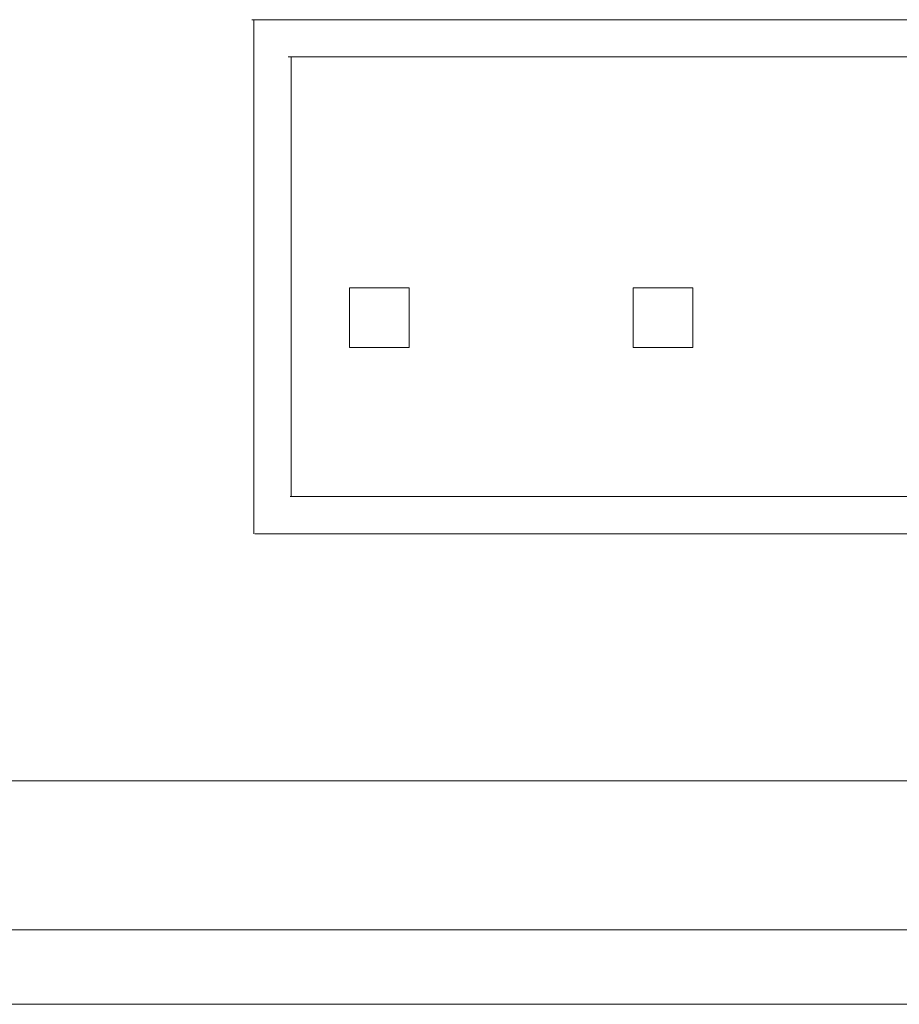
# Model space of a CAD drawing. Units: millimetres. Extents: x 471 to 968, y -436 to -111.
# Drawn here: x 662 to 674, y -327 to -314 of the extents above; entities that cross this region are included whole.
import ezdxf

# ---------------------------------------------------------------- set-up
doc = ezdxf.new("R2010")
doc.units = ezdxf.units.MM
doc.header["$MEASUREMENT"] = 0
doc.layers.add('═╝▓Ò 1', color=7, linetype='Continuous')

msp = doc.modelspace()

# ---------------------------------------------------------------- linework, layer by layer
at = {"layer": '═╝▓Ò 1', "lineweight": 5}
for points in [[(665.503, -314.261), (665.503, -314.261), (665.503, -314.261), (665.503, -314.261)], [(684.664, -314.261), (684.664, -314.261), (665.503, -314.261), (665.503, -314.261)], [(684.664, -314.261), (684.664, -314.261), (665.503, -314.261), (665.503, -314.261)], [(684.664, -314.261), (684.664, -314.261), (665.503, -314.261), (665.503, -314.261)], [(684.664, -314.261), (684.664, -314.261), (665.503, -314.261), (665.503, -314.261)], [(684.664, -314.261), (684.664, -314.261), (665.503, -314.261), (665.503, -314.261)], [(684.664, -314.261), (684.664, -314.261), (665.503, -314.261), (665.503, -314.261)], [(684.664, -314.261), (684.664, -314.261), (665.503, -314.261), (665.503, -314.261)], [(684.664, -314.261), (684.664, -314.261), (665.503, -314.261), (665.503, -314.261)], [(684.664, -314.261), (684.664, -314.261), (665.503, -314.261), (665.503, -314.261)], [(684.664, -314.261), (684.664, -314.261), (665.503, -314.261), (665.503, -314.261)], [(684.664, -314.261), (684.664, -314.261), (665.503, -314.261), (665.503, -314.261)], [(684.664, -314.261), (684.664, -314.261), (665.503, -314.261), (665.503, -314.261)], [(684.664, -314.261), (684.664, -314.261), (665.503, -314.261), (665.503, -314.261)], [(684.664, -314.261), (684.664, -314.261), (665.503, -314.261), (665.503, -314.261)], [(684.664, -314.261), (684.664, -314.261), (665.503, -314.261), (665.503, -314.261)], [(684.664, -314.261), (684.664, -314.261), (665.503, -314.261), (665.503, -314.261)], [(684.664, -314.261), (684.664, -314.261), (665.503, -314.261), (665.503, -314.261)], [(684.664, -314.261), (684.664, -314.261), (665.503, -314.261), (665.503, -314.261)], [(684.664, -314.261), (684.664, -314.261), (665.503, -314.261), (665.503, -314.261)], [(684.664, -314.261), (684.664, -314.261), (665.503, -314.261), (665.503, -314.261)], [(684.664, -314.261), (684.664, -314.261), (665.503, -314.261), (665.503, -314.261)], [(665.529, -314.261), (665.529, -314.261), (665.529, -314.261), (665.529, -314.261)], [(665.529, -314.261), (665.529, -314.261), (665.529, -321.161), (665.529, -321.161)], [(665.529, -314.261), (665.529, -314.261), (665.529, -321.161), (665.529, -321.161)], [(665.529, -314.261), (665.529, -314.261), (665.529, -321.161), (665.529, -321.161)], [(665.529, -314.261), (665.529, -314.261), (665.529, -321.161), (665.529, -321.161)], [(665.529, -314.261), (665.529, -314.261), (665.529, -321.161), (665.529, -321.161)], [(665.529, -314.261), (665.529, -314.261), (665.529, -321.161), (665.529, -321.161)], [(665.529, -314.261), (665.529, -314.261), (665.529, -321.161), (665.529, -321.161)], [(665.529, -314.261), (665.529, -314.261), (665.529, -321.161), (665.529, -321.161)], [(665.529, -314.261), (665.529, -314.261), (665.529, -321.161), (665.529, -321.161)], [(665.529, -314.261), (665.529, -314.261), (665.529, -321.161), (665.529, -321.161)], [(665.529, -314.261), (665.529, -314.261), (665.529, -321.161), (665.529, -321.161)], [(665.529, -314.261), (665.529, -314.261), (665.529, -321.161), (665.529, -321.161)], [(665.529, -314.261), (665.529, -314.261), (665.529, -321.161), (665.529, -321.161)], [(665.529, -314.261), (665.529, -314.261), (665.529, -321.161), (665.529, -321.161)], [(665.529, -314.261), (665.529, -314.261), (665.529, -321.161), (665.529, -321.161)], [(665.529, -314.261), (665.529, -314.261), (665.529, -321.161), (665.529, -321.161)], [(665.529, -314.261), (665.529, -314.261), (665.529, -321.161), (665.529, -321.161)], [(665.529, -314.261), (665.529, -314.261), (665.529, -321.161), (665.529, -321.161)], [(665.529, -314.261), (665.529, -314.261), (665.529, -321.161), (665.529, -321.161)], [(665.529, -314.261), (665.529, -314.261), (665.529, -321.161), (665.529, -321.161)], [(665.529, -314.261), (665.529, -314.261), (665.529, -321.161), (665.529, -321.161)], [(665.99, -314.761), (665.99, -314.761), (665.99, -314.761), (665.99, -314.761)], [(684.164, -314.761), (684.164, -314.761), (665.99, -314.761), (665.99, -314.761)], [(684.164, -314.761), (684.164, -314.761), (665.99, -314.761), (665.99, -314.761)], [(684.164, -314.761), (684.164, -314.761), (665.99, -314.761), (665.99, -314.761)], [(684.164, -314.761), (684.164, -314.761), (665.99, -314.761), (665.99, -314.761)], [(684.164, -314.761), (684.164, -314.761), (665.99, -314.761), (665.99, -314.761)], [(684.164, -314.761), (684.164, -314.761), (665.99, -314.761), (665.99, -314.761)], [(684.164, -314.761), (684.164, -314.761), (665.99, -314.761), (665.99, -314.761)], [(684.164, -314.761), (684.164, -314.761), (665.99, -314.761), (665.99, -314.761)], [(684.164, -314.761), (684.164, -314.761), (665.99, -314.761), (665.99, -314.761)], [(684.164, -314.761), (684.164, -314.761), (665.99, -314.761), (665.99, -314.761)], [(684.164, -314.761), (684.164, -314.761), (665.99, -314.761), (665.99, -314.761)], [(684.164, -314.761), (684.164, -314.761), (665.99, -314.761), (665.99, -314.761)], [(684.164, -314.761), (684.164, -314.761), (665.99, -314.761), (665.99, -314.761)], [(684.164, -314.761), (684.164, -314.761), (665.99, -314.761), (665.99, -314.761)], [(684.164, -314.761), (684.164, -314.761), (665.99, -314.761), (665.99, -314.761)], [(684.164, -314.761), (684.164, -314.761), (665.99, -314.761), (665.99, -314.761)], [(684.164, -314.761), (684.164, -314.761), (665.99, -314.761), (665.99, -314.761)], [(684.164, -314.761), (684.164, -314.761), (665.99, -314.761), (665.99, -314.761)], [(684.164, -314.761), (684.164, -314.761), (665.99, -314.761), (665.99, -314.761)], [(684.164, -314.761), (684.164, -314.761), (665.99, -314.761), (665.99, -314.761)], [(684.164, -314.761), (684.164, -314.761), (665.99, -314.761), (665.99, -314.761)], [(666.029, -314.761), (666.029, -314.761), (666.029, -314.761), (666.029, -314.761)], [(666.029, -314.761), (666.029, -314.761), (666.029, -320.661), (666.029, -320.661)], [(666.029, -314.761), (666.029, -314.761), (666.029, -320.661), (666.029, -320.661)], [(666.029, -314.761), (666.029, -314.761), (666.029, -320.661), (666.029, -320.661)], [(666.029, -314.761), (666.029, -314.761), (666.029, -320.661), (666.029, -320.661)], [(666.029, -314.761), (666.029, -314.761), (666.029, -320.661), (666.029, -320.661)], [(666.029, -314.761), (666.029, -314.761), (666.029, -320.661), (666.029, -320.661)], [(666.029, -314.761), (666.029, -314.761), (666.029, -320.661), (666.029, -320.661)], [(666.029, -314.761), (666.029, -314.761), (666.029, -320.661), (666.029, -320.661)], [(666.029, -314.761), (666.029, -314.761), (666.029, -320.661), (666.029, -320.661)], [(666.029, -314.761), (666.029, -314.761), (666.029, -320.661), (666.029, -320.661)], [(666.029, -314.761), (666.029, -314.761), (666.029, -320.661), (666.029, -320.661)], [(666.029, -314.761), (666.029, -314.761), (666.029, -320.661), (666.029, -320.661)], [(666.029, -314.761), (666.029, -314.761), (666.029, -320.661), (666.029, -320.661)], [(666.029, -314.761), (666.029, -314.761), (666.029, -320.661), (666.029, -320.661)], [(666.029, -314.761), (666.029, -314.761), (666.029, -320.661), (666.029, -320.661)], [(666.029, -314.761), (666.029, -314.761), (666.029, -320.661), (666.029, -320.661)], [(666.029, -314.761), (666.029, -314.761), (666.029, -320.661), (666.029, -320.661)], [(666.029, -314.761), (666.029, -314.761), (666.029, -320.661), (666.029, -320.661)], [(666.029, -314.761), (666.029, -314.761), (666.029, -320.661), (666.029, -320.661)], [(666.029, -314.761), (666.029, -314.761), (666.029, -320.661), (666.029, -320.661)], [(666.029, -314.761), (666.029, -314.761), (666.029, -320.661), (666.029, -320.661)], [(666.814, -317.861), (666.814, -317.861), (666.814, -317.861), (666.814, -317.861)], [(666.814, -317.861), (666.814, -317.861), (666.814, -318.661), (666.814, -318.661)], [(666.814, -317.861), (666.814, -317.861), (666.814, -318.661), (666.814, -318.661)], [(666.814, -317.861), (666.814, -317.861), (666.814, -318.661), (666.814, -318.661)], [(666.814, -317.861), (666.814, -317.861), (666.814, -318.661), (666.814, -318.661)], [(666.814, -317.861), (666.814, -317.861), (666.814, -318.661), (666.814, -318.661)], [(666.814, -317.861), (666.814, -317.861), (666.814, -318.661), (666.814, -318.661)], [(666.814, -317.861), (666.814, -317.861), (666.814, -318.661), (666.814, -318.661)], [(666.814, -317.861), (666.814, -317.861), (666.814, -318.661), (666.814, -318.661)], [(666.814, -317.861), (666.814, -317.861), (666.814, -318.661), (666.814, -318.661)], [(666.814, -317.861), (666.814, -317.861), (666.814, -318.661), (666.814, -318.661)], [(666.814, -317.861), (666.814, -317.861), (666.814, -318.661), (666.814, -318.661)], [(666.814, -317.861), (666.814, -317.861), (666.814, -318.661), (666.814, -318.661)], [(666.814, -317.861), (666.814, -317.861), (666.814, -318.661), (666.814, -318.661)], [(666.814, -317.861), (666.814, -317.861), (666.814, -318.661), (666.814, -318.661)], [(666.814, -317.861), (666.814, -317.861), (666.814, -318.661), (666.814, -318.661)], [(666.814, -317.861), (666.814, -317.861), (666.814, -318.661), (666.814, -318.661)], [(666.814, -317.861), (666.814, -317.861), (666.814, -318.661), (666.814, -318.661)], [(666.814, -317.861), (666.814, -317.861), (666.814, -318.661), (666.814, -318.661)], [(666.814, -317.861), (666.814, -317.861), (666.814, -318.661), (666.814, -318.661)], [(666.814, -317.861), (666.814, -317.861), (666.814, -318.661), (666.814, -318.661)], [(666.814, -317.861), (666.814, -317.861), (666.814, -318.661), (666.814, -318.661)], [(666.814, -317.861), (666.814, -317.861), (666.814, -317.861), (666.814, -317.861)], [(667.614, -317.861), (667.614, -317.861), (666.814, -317.861), (666.814, -317.861)], [(667.614, -317.861), (667.614, -317.861), (666.814, -317.861), (666.814, -317.861)], [(667.614, -317.861), (667.614, -317.861), (666.814, -317.861), (666.814, -317.861)], [(667.614, -317.861), (667.614, -317.861), (666.814, -317.861), (666.814, -317.861)], [(667.614, -317.861), (667.614, -317.861), (666.814, -317.861), (666.814, -317.861)], [(667.614, -317.861), (667.614, -317.861), (666.814, -317.861), (666.814, -317.861)], [(667.614, -317.861), (667.614, -317.861), (666.814, -317.861), (666.814, -317.861)], [(667.614, -317.861), (667.614, -317.861), (666.814, -317.861), (666.814, -317.861)], [(667.614, -317.861), (667.614, -317.861), (666.814, -317.861), (666.814, -317.861)], [(667.614, -317.861), (667.614, -317.861), (666.814, -317.861), (666.814, -317.861)], [(667.614, -317.861), (667.614, -317.861), (666.814, -317.861), (666.814, -317.861)], [(667.614, -317.861), (667.614, -317.861), (666.814, -317.861), (666.814, -317.861)], [(667.614, -317.861), (667.614, -317.861), (666.814, -317.861), (666.814, -317.861)], [(667.614, -317.861), (667.614, -317.861), (666.814, -317.861), (666.814, -317.861)], [(667.614, -317.861), (667.614, -317.861), (666.814, -317.861), (666.814, -317.861)], [(667.614, -317.861), (667.614, -317.861), (666.814, -317.861), (666.814, -317.861)], [(667.614, -317.861), (667.614, -317.861), (666.814, -317.861), (666.814, -317.861)], [(667.614, -317.861), (667.614, -317.861), (666.814, -317.861), (666.814, -317.861)], [(667.614, -317.861), (667.614, -317.861), (666.814, -317.861), (666.814, -317.861)], [(667.614, -317.861), (667.614, -317.861), (666.814, -317.861), (666.814, -317.861)], [(667.614, -317.861), (667.614, -317.861), (666.814, -317.861), (666.814, -317.861)], [(667.614, -317.861), (667.614, -317.861), (667.614, -317.861), (667.614, -317.861)], [(667.614, -318.661), (667.614, -318.661), (667.614, -317.861), (667.614, -317.861)], [(667.614, -318.661), (667.614, -318.661), (667.614, -317.861), (667.614, -317.861)], [(667.614, -318.661), (667.614, -318.661), (667.614, -317.861), (667.614, -317.861)], [(667.614, -318.661), (667.614, -318.661), (667.614, -317.861), (667.614, -317.861)], [(667.614, -318.661), (667.614, -318.661), (667.614, -317.861), (667.614, -317.861)], [(667.614, -318.661), (667.614, -318.661), (667.614, -317.861), (667.614, -317.861)], [(667.614, -318.661), (667.614, -318.661), (667.614, -317.861), (667.614, -317.861)], [(667.614, -318.661), (667.614, -318.661), (667.614, -317.861), (667.614, -317.861)], [(667.614, -318.661), (667.614, -318.661), (667.614, -317.861), (667.614, -317.861)], [(667.614, -318.661), (667.614, -318.661), (667.614, -317.861), (667.614, -317.861)], [(667.614, -318.661), (667.614, -318.661), (667.614, -317.861), (667.614, -317.861)], [(667.614, -318.661), (667.614, -318.661), (667.614, -317.861), (667.614, -317.861)], [(667.614, -318.661), (667.614, -318.661), (667.614, -317.861), (667.614, -317.861)], [(667.614, -318.661), (667.614, -318.661), (667.614, -317.861), (667.614, -317.861)], [(667.614, -318.661), (667.614, -318.661), (667.614, -317.861), (667.614, -317.861)], [(667.614, -318.661), (667.614, -318.661), (667.614, -317.861), (667.614, -317.861)], [(667.614, -318.661), (667.614, -318.661), (667.614, -317.861), (667.614, -317.861)], [(667.614, -318.661), (667.614, -318.661), (667.614, -317.861), (667.614, -317.861)], [(667.614, -318.661), (667.614, -318.661), (667.614, -317.861), (667.614, -317.861)], [(667.614, -318.661), (667.614, -318.661), (667.614, -317.861), (667.614, -317.861)], [(667.614, -318.661), (667.614, -318.661), (667.614, -317.861), (667.614, -317.861)], [(667.614, -317.861), (667.614, -317.861), (667.614, -317.861), (667.614, -317.861)], [(670.624, -317.861), (670.624, -317.861), (670.624, -317.861), (670.624, -317.861)], [(670.624, -317.861), (670.624, -317.861), (670.624, -318.661), (670.624, -318.661)], [(670.624, -317.861), (670.624, -317.861), (670.624, -318.661), (670.624, -318.661)], [(670.624, -317.861), (670.624, -317.861), (670.624, -318.661), (670.624, -318.661)], [(670.624, -317.861), (670.624, -317.861), (670.624, -318.661), (670.624, -318.661)], [(670.624, -317.861), (670.624, -317.861), (670.624, -318.661), (670.624, -318.661)], [(670.624, -317.861), (670.624, -317.861), (670.624, -318.661), (670.624, -318.661)], [(670.624, -317.861), (670.624, -317.861), (670.624, -318.661), (670.624, -318.661)], [(670.624, -317.861), (670.624, -317.861), (670.624, -318.661), (670.624, -318.661)], [(670.624, -317.861), (670.624, -317.861), (670.624, -318.661), (670.624, -318.661)], [(670.624, -317.861), (670.624, -317.861), (670.624, -318.661), (670.624, -318.661)], [(670.624, -317.861), (670.624, -317.861), (670.624, -318.661), (670.624, -318.661)], [(670.624, -317.861), (670.624, -317.861), (670.624, -318.661), (670.624, -318.661)], [(670.624, -317.861), (670.624, -317.861), (670.624, -318.661), (670.624, -318.661)], [(670.624, -317.861), (670.624, -317.861), (670.624, -318.661), (670.624, -318.661)], [(670.624, -317.861), (670.624, -317.861), (670.624, -318.661), (670.624, -318.661)], [(670.624, -317.861), (670.624, -317.861), (670.624, -318.661), (670.624, -318.661)], [(670.624, -317.861), (670.624, -317.861), (670.624, -318.661), (670.624, -318.661)], [(670.624, -317.861), (670.624, -317.861), (670.624, -318.661), (670.624, -318.661)], [(670.624, -317.861), (670.624, -317.861), (670.624, -318.661), (670.624, -318.661)], [(670.624, -317.861), (670.624, -317.861), (670.624, -318.661), (670.624, -318.661)], [(670.624, -317.861), (670.624, -317.861), (670.624, -318.661), (670.624, -318.661)], [(670.624, -317.861), (670.624, -317.861), (670.624, -317.861), (670.624, -317.861)], [(671.424, -317.861), (671.424, -317.861), (670.624, -317.861), (670.624, -317.861)], [(671.424, -317.861), (671.424, -317.861), (670.624, -317.861), (670.624, -317.861)], [(671.424, -317.861), (671.424, -317.861), (670.624, -317.861), (670.624, -317.861)], [(671.424, -317.861), (671.424, -317.861), (670.624, -317.861), (670.624, -317.861)], [(671.424, -317.861), (671.424, -317.861), (670.624, -317.861), (670.624, -317.861)], [(671.424, -317.861), (671.424, -317.861), (670.624, -317.861), (670.624, -317.861)], [(671.424, -317.861), (671.424, -317.861), (670.624, -317.861), (670.624, -317.861)], [(671.424, -317.861), (671.424, -317.861), (670.624, -317.861), (670.624, -317.861)], [(671.424, -317.861), (671.424, -317.861), (670.624, -317.861), (670.624, -317.861)], [(671.424, -317.861), (671.424, -317.861), (670.624, -317.861), (670.624, -317.861)], [(671.424, -317.861), (671.424, -317.861), (670.624, -317.861), (670.624, -317.861)], [(671.424, -317.861), (671.424, -317.861), (670.624, -317.861), (670.624, -317.861)], [(671.424, -317.861), (671.424, -317.861), (670.624, -317.861), (670.624, -317.861)], [(671.424, -317.861), (671.424, -317.861), (670.624, -317.861), (670.624, -317.861)], [(671.424, -317.861), (671.424, -317.861), (670.624, -317.861), (670.624, -317.861)], [(671.424, -317.861), (671.424, -317.861), (670.624, -317.861), (670.624, -317.861)], [(671.424, -317.861), (671.424, -317.861), (670.624, -317.861), (670.624, -317.861)], [(671.424, -317.861), (671.424, -317.861), (670.624, -317.861), (670.624, -317.861)], [(671.424, -317.861), (671.424, -317.861), (670.624, -317.861), (670.624, -317.861)], [(671.424, -317.861), (671.424, -317.861), (670.624, -317.861), (670.624, -317.861)], [(671.424, -317.861), (671.424, -317.861), (670.624, -317.861), (670.624, -317.861)], [(671.424, -317.861), (671.424, -317.861), (671.424, -317.861), (671.424, -317.861)], [(671.424, -318.661), (671.424, -318.661), (671.424, -317.861), (671.424, -317.861)], [(671.424, -318.661), (671.424, -318.661), (671.424, -317.861), (671.424, -317.861)], [(671.424, -318.661), (671.424, -318.661), (671.424, -317.861), (671.424, -317.861)], [(671.424, -318.661), (671.424, -318.661), (671.424, -317.861), (671.424, -317.861)], [(671.424, -318.661), (671.424, -318.661), (671.424, -317.861), (671.424, -317.861)], [(671.424, -318.661), (671.424, -318.661), (671.424, -317.861), (671.424, -317.861)], [(671.424, -318.661), (671.424, -318.661), (671.424, -317.861), (671.424, -317.861)], [(671.424, -318.661), (671.424, -318.661), (671.424, -317.861), (671.424, -317.861)], [(671.424, -318.661), (671.424, -318.661), (671.424, -317.861), (671.424, -317.861)], [(671.424, -318.661), (671.424, -318.661), (671.424, -317.861), (671.424, -317.861)], [(671.424, -318.661), (671.424, -318.661), (671.424, -317.861), (671.424, -317.861)], [(671.424, -318.661), (671.424, -318.661), (671.424, -317.861), (671.424, -317.861)], [(671.424, -318.661), (671.424, -318.661), (671.424, -317.861), (671.424, -317.861)], [(671.424, -318.661), (671.424, -318.661), (671.424, -317.861), (671.424, -317.861)], [(671.424, -318.661), (671.424, -318.661), (671.424, -317.861), (671.424, -317.861)], [(671.424, -318.661), (671.424, -318.661), (671.424, -317.861), (671.424, -317.861)], [(671.424, -318.661), (671.424, -318.661), (671.424, -317.861), (671.424, -317.861)], [(671.424, -318.661), (671.424, -318.661), (671.424, -317.861), (671.424, -317.861)], [(671.424, -318.661), (671.424, -318.661), (671.424, -317.861), (671.424, -317.861)], [(671.424, -318.661), (671.424, -318.661), (671.424, -317.861), (671.424, -317.861)], [(671.424, -318.661), (671.424, -318.661), (671.424, -317.861), (671.424, -317.861)], [(671.424, -317.861), (671.424, -317.861), (671.424, -317.861), (671.424, -317.861)], [(666.814, -318.661), (666.814, -318.661), (666.814, -318.661), (666.814, -318.661)], [(666.814, -318.661), (666.814, -318.661), (666.814, -318.661), (666.814, -318.661)], [(666.814, -318.661), (666.814, -318.661), (667.614, -318.661), (667.614, -318.661)], [(666.814, -318.661), (666.814, -318.661), (667.614, -318.661), (667.614, -318.661)], [(666.814, -318.661), (666.814, -318.661), (667.614, -318.661), (667.614, -318.661)], [(666.814, -318.661), (666.814, -318.661), (667.614, -318.661), (667.614, -318.661)], [(666.814, -318.661), (666.814, -318.661), (667.614, -318.661), (667.614, -318.661)], [(666.814, -318.661), (666.814, -318.661), (667.614, -318.661), (667.614, -318.661)], [(666.814, -318.661), (666.814, -318.661), (667.614, -318.661), (667.614, -318.661)], [(666.814, -318.661), (666.814, -318.661), (667.614, -318.661), (667.614, -318.661)], [(666.814, -318.661), (666.814, -318.661), (667.614, -318.661), (667.614, -318.661)], [(666.814, -318.661), (666.814, -318.661), (667.614, -318.661), (667.614, -318.661)], [(666.814, -318.661), (666.814, -318.661), (667.614, -318.661), (667.614, -318.661)], [(666.814, -318.661), (666.814, -318.661), (667.614, -318.661), (667.614, -318.661)], [(666.814, -318.661), (666.814, -318.661), (667.614, -318.661), (667.614, -318.661)], [(666.814, -318.661), (666.814, -318.661), (667.614, -318.661), (667.614, -318.661)], [(666.814, -318.661), (666.814, -318.661), (667.614, -318.661), (667.614, -318.661)], [(666.814, -318.661), (666.814, -318.661), (667.614, -318.661), (667.614, -318.661)], [(666.814, -318.661), (666.814, -318.661), (667.614, -318.661), (667.614, -318.661)], [(666.814, -318.661), (666.814, -318.661), (667.614, -318.661), (667.614, -318.661)], [(666.814, -318.661), (666.814, -318.661), (667.614, -318.661), (667.614, -318.661)], [(666.814, -318.661), (666.814, -318.661), (667.614, -318.661), (667.614, -318.661)], [(666.814, -318.661), (666.814, -318.661), (667.614, -318.661), (667.614, -318.661)], [(667.614, -318.661), (667.614, -318.661), (667.614, -318.661), (667.614, -318.661)], [(667.614, -318.661), (667.614, -318.661), (667.614, -318.661), (667.614, -318.661)], [(670.624, -318.661), (670.624, -318.661), (670.624, -318.661), (670.624, -318.661)], [(670.624, -318.661), (670.624, -318.661), (670.624, -318.661), (670.624, -318.661)], [(670.624, -318.661), (670.624, -318.661), (671.424, -318.661), (671.424, -318.661)], [(670.624, -318.661), (670.624, -318.661), (671.424, -318.661), (671.424, -318.661)], [(670.624, -318.661), (670.624, -318.661), (671.424, -318.661), (671.424, -318.661)], [(670.624, -318.661), (670.624, -318.661), (671.424, -318.661), (671.424, -318.661)], [(670.624, -318.661), (670.624, -318.661), (671.424, -318.661), (671.424, -318.661)], [(670.624, -318.661), (670.624, -318.661), (671.424, -318.661), (671.424, -318.661)], [(670.624, -318.661), (670.624, -318.661), (671.424, -318.661), (671.424, -318.661)], [(670.624, -318.661), (670.624, -318.661), (671.424, -318.661), (671.424, -318.661)], [(670.624, -318.661), (670.624, -318.661), (671.424, -318.661), (671.424, -318.661)], [(670.624, -318.661), (670.624, -318.661), (671.424, -318.661), (671.424, -318.661)], [(670.624, -318.661), (670.624, -318.661), (671.424, -318.661), (671.424, -318.661)], [(670.624, -318.661), (670.624, -318.661), (671.424, -318.661), (671.424, -318.661)], [(670.624, -318.661), (670.624, -318.661), (671.424, -318.661), (671.424, -318.661)], [(670.624, -318.661), (670.624, -318.661), (671.424, -318.661), (671.424, -318.661)], [(670.624, -318.661), (670.624, -318.661), (671.424, -318.661), (671.424, -318.661)], [(670.624, -318.661), (670.624, -318.661), (671.424, -318.661), (671.424, -318.661)], [(670.624, -318.661), (670.624, -318.661), (671.424, -318.661), (671.424, -318.661)], [(670.624, -318.661), (670.624, -318.661), (671.424, -318.661), (671.424, -318.661)], [(670.624, -318.661), (670.624, -318.661), (671.424, -318.661), (671.424, -318.661)], [(670.624, -318.661), (670.624, -318.661), (671.424, -318.661), (671.424, -318.661)], [(670.624, -318.661), (670.624, -318.661), (671.424, -318.661), (671.424, -318.661)], [(671.424, -318.661), (671.424, -318.661), (671.424, -318.661), (671.424, -318.661)], [(671.424, -318.661), (671.424, -318.661), (671.424, -318.661), (671.424, -318.661)], [(666.019, -320.661), (666.019, -320.661), (666.019, -320.661), (666.019, -320.661)], [(666.019, -320.661), (666.019, -320.661), (684.164, -320.661), (684.164, -320.661)], [(666.019, -320.661), (666.019, -320.661), (684.164, -320.661), (684.164, -320.661)], [(666.019, -320.661), (666.019, -320.661), (684.164, -320.661), (684.164, -320.661)], [(666.019, -320.661), (666.019, -320.661), (684.164, -320.661), (684.164, -320.661)], [(666.019, -320.661), (666.019, -320.661), (684.164, -320.661), (684.164, -320.661)], [(666.019, -320.661), (666.019, -320.661), (684.164, -320.661), (684.164, -320.661)], [(666.019, -320.661), (666.019, -320.661), (684.164, -320.661), (684.164, -320.661)], [(666.019, -320.661), (666.019, -320.661), (684.164, -320.661), (684.164, -320.661)], [(666.019, -320.661), (666.019, -320.661), (684.164, -320.661), (684.164, -320.661)], [(666.019, -320.661), (666.019, -320.661), (684.164, -320.661), (684.164, -320.661)], [(666.019, -320.661), (666.019, -320.661), (684.164, -320.661), (684.164, -320.661)], [(666.019, -320.661), (666.019, -320.661), (684.164, -320.661), (684.164, -320.661)], [(666.019, -320.661), (666.019, -320.661), (684.164, -320.661), (684.164, -320.661)], [(666.019, -320.661), (666.019, -320.661), (684.164, -320.661), (684.164, -320.661)], [(666.019, -320.661), (666.019, -320.661), (684.164, -320.661), (684.164, -320.661)], [(666.019, -320.661), (666.019, -320.661), (684.164, -320.661), (684.164, -320.661)], [(666.019, -320.661), (666.019, -320.661), (684.164, -320.661), (684.164, -320.661)], [(666.019, -320.661), (666.019, -320.661), (684.164, -320.661), (684.164, -320.661)], [(666.019, -320.661), (666.019, -320.661), (684.164, -320.661), (684.164, -320.661)], [(666.019, -320.661), (666.019, -320.661), (684.164, -320.661), (684.164, -320.661)], [(666.019, -320.661), (666.019, -320.661), (684.164, -320.661), (684.164, -320.661)], [(666.029, -320.661), (666.029, -320.661), (666.029, -320.661), (666.029, -320.661)], [(665.529, -321.161), (665.529, -321.161), (665.529, -321.161), (665.529, -321.161)], [(665.542, -321.161), (665.542, -321.161), (665.542, -321.161), (665.542, -321.161)], [(665.542, -321.161), (665.542, -321.161), (684.664, -321.161), (684.664, -321.161)], [(665.542, -321.161), (665.542, -321.161), (684.664, -321.161), (684.664, -321.161)], [(665.542, -321.161), (665.542, -321.161), (684.664, -321.161), (684.664, -321.161)], [(665.542, -321.161), (665.542, -321.161), (684.664, -321.161), (684.664, -321.161)], [(665.542, -321.161), (665.542, -321.161), (684.664, -321.161), (684.664, -321.161)], [(665.542, -321.161), (665.542, -321.161), (684.664, -321.161), (684.664, -321.161)], [(665.542, -321.161), (665.542, -321.161), (684.664, -321.161), (684.664, -321.161)], [(665.542, -321.161), (665.542, -321.161), (684.664, -321.161), (684.664, -321.161)], [(665.542, -321.161), (665.542, -321.161), (684.664, -321.161), (684.664, -321.161)], [(665.542, -321.161), (665.542, -321.161), (684.664, -321.161), (684.664, -321.161)], [(665.542, -321.161), (665.542, -321.161), (684.664, -321.161), (684.664, -321.161)], [(665.542, -321.161), (665.542, -321.161), (684.664, -321.161), (684.664, -321.161)], [(665.542, -321.161), (665.542, -321.161), (684.664, -321.161), (684.664, -321.161)], [(665.542, -321.161), (665.542, -321.161), (684.664, -321.161), (684.664, -321.161)], [(665.542, -321.161), (665.542, -321.161), (684.664, -321.161), (684.664, -321.161)], [(665.542, -321.161), (665.542, -321.161), (684.664, -321.161), (684.664, -321.161)], [(665.542, -321.161), (665.542, -321.161), (684.664, -321.161), (684.664, -321.161)], [(665.542, -321.161), (665.542, -321.161), (684.664, -321.161), (684.664, -321.161)], [(665.542, -321.161), (665.542, -321.161), (684.664, -321.161), (684.664, -321.161)], [(665.542, -321.161), (665.542, -321.161), (684.664, -321.161), (684.664, -321.161)], [(665.542, -321.161), (665.542, -321.161), (684.664, -321.161), (684.664, -321.161)], [(714.872, -324.475), (714.872, -324.475), (564.872, -324.475), (564.872, -324.475)], [(714.872, -324.475), (714.872, -324.475), (564.872, -324.475), (564.872, -324.475)], [(714.872, -324.475), (714.872, -324.475), (564.872, -324.475), (564.872, -324.475)], [(714.872, -324.475), (714.872, -324.475), (564.872, -324.475), (564.872, -324.475)], [(714.872, -324.475), (714.872, -324.475), (564.872, -324.475), (564.872, -324.475)], [(714.872, -324.475), (714.872, -324.475), (564.872, -324.475), (564.872, -324.475)], [(714.872, -324.475), (714.872, -324.475), (564.872, -324.475), (564.872, -324.475)], [(714.872, -324.475), (714.872, -324.475), (564.872, -324.475), (564.872, -324.475)], [(714.872, -324.475), (714.872, -324.475), (564.872, -324.475), (564.872, -324.475)], [(714.872, -324.475), (714.872, -324.475), (564.872, -324.475), (564.872, -324.475)], [(714.872, -324.475), (714.872, -324.475), (564.872, -324.475), (564.872, -324.475)], [(714.872, -324.475), (714.872, -324.475), (564.872, -324.475), (564.872, -324.475)], [(714.872, -324.475), (714.872, -324.475), (564.872, -324.475), (564.872, -324.475)], [(714.872, -324.475), (714.872, -324.475), (564.872, -324.475), (564.872, -324.475)], [(714.872, -324.475), (714.872, -324.475), (564.872, -324.475), (564.872, -324.475)], [(714.872, -324.475), (714.872, -324.475), (564.872, -324.475), (564.872, -324.475)], [(714.872, -324.475), (714.872, -324.475), (564.872, -324.475), (564.872, -324.475)], [(714.872, -324.475), (714.872, -324.475), (564.872, -324.475), (564.872, -324.475)], [(714.872, -324.475), (714.872, -324.475), (564.872, -324.475), (564.872, -324.475)], [(714.872, -324.475), (714.872, -324.475), (564.872, -324.475), (564.872, -324.475)], [(714.872, -324.475), (714.872, -324.475), (564.872, -324.475), (564.872, -324.475)], [(714.872, -326.475), (714.872, -326.475), (564.872, -326.475), (564.872, -326.475)], [(714.872, -326.475), (714.872, -326.475), (564.872, -326.475), (564.872, -326.475)], [(714.872, -326.475), (714.872, -326.475), (564.872, -326.475), (564.872, -326.475)], [(714.872, -326.475), (714.872, -326.475), (564.872, -326.475), (564.872, -326.475)], [(714.872, -326.475), (714.872, -326.475), (564.872, -326.475), (564.872, -326.475)], [(714.872, -326.475), (714.872, -326.475), (564.872, -326.475), (564.872, -326.475)], [(714.872, -326.475), (714.872, -326.475), (564.872, -326.475), (564.872, -326.475)], [(714.872, -326.475), (714.872, -326.475), (564.872, -326.475), (564.872, -326.475)], [(714.872, -326.475), (714.872, -326.475), (564.872, -326.475), (564.872, -326.475)], [(714.872, -326.475), (714.872, -326.475), (564.872, -326.475), (564.872, -326.475)], [(714.872, -326.475), (714.872, -326.475), (564.872, -326.475), (564.872, -326.475)], [(714.872, -326.475), (714.872, -326.475), (564.872, -326.475), (564.872, -326.475)], [(714.872, -326.475), (714.872, -326.475), (564.872, -326.475), (564.872, -326.475)], [(714.872, -326.475), (714.872, -326.475), (564.872, -326.475), (564.872, -326.475)], [(714.872, -326.475), (714.872, -326.475), (564.872, -326.475), (564.872, -326.475)], [(714.872, -326.475), (714.872, -326.475), (564.872, -326.475), (564.872, -326.475)], [(714.872, -326.475), (714.872, -326.475), (564.872, -326.475), (564.872, -326.475)], [(714.872, -326.475), (714.872, -326.475), (564.872, -326.475), (564.872, -326.475)], [(714.872, -326.475), (714.872, -326.475), (564.872, -326.475), (564.872, -326.475)], [(714.872, -326.475), (714.872, -326.475), (564.872, -326.475), (564.872, -326.475)], [(714.872, -326.475), (714.872, -326.475), (564.872, -326.475), (564.872, -326.475)], [(564.872, -327.475), (564.872, -327.475), (716.372, -327.475), (716.372, -327.475)], [(564.872, -327.475), (564.872, -327.475), (716.372, -327.475), (716.372, -327.475)], [(564.872, -327.475), (564.872, -327.475), (716.372, -327.475), (716.372, -327.475)], [(564.872, -327.475), (564.872, -327.475), (716.372, -327.475), (716.372, -327.475)], [(564.872, -327.475), (564.872, -327.475), (716.372, -327.475), (716.372, -327.475)], [(564.872, -327.475), (564.872, -327.475), (716.372, -327.475), (716.372, -327.475)], [(564.872, -327.475), (564.872, -327.475), (716.372, -327.475), (716.372, -327.475)], [(564.872, -327.475), (564.872, -327.475), (716.372, -327.475), (716.372, -327.475)], [(564.872, -327.475), (564.872, -327.475), (716.372, -327.475), (716.372, -327.475)], [(564.872, -327.475), (564.872, -327.475), (716.372, -327.475), (716.372, -327.475)], [(564.872, -327.475), (564.872, -327.475), (716.372, -327.475), (716.372, -327.475)], [(564.872, -327.475), (564.872, -327.475), (716.372, -327.475), (716.372, -327.475)], [(564.872, -327.475), (564.872, -327.475), (716.372, -327.475), (716.372, -327.475)], [(564.872, -327.475), (564.872, -327.475), (716.372, -327.475), (716.372, -327.475)], [(564.872, -327.475), (564.872, -327.475), (716.372, -327.475), (716.372, -327.475)], [(564.872, -327.475), (564.872, -327.475), (716.372, -327.475), (716.372, -327.475)], [(564.872, -327.475), (564.872, -327.475), (716.372, -327.475), (716.372, -327.475)], [(564.872, -327.475), (564.872, -327.475), (716.372, -327.475), (716.372, -327.475)], [(564.872, -327.475), (564.872, -327.475), (716.372, -327.475), (716.372, -327.475)], [(564.872, -327.475), (564.872, -327.475), (716.372, -327.475), (716.372, -327.475)], [(564.872, -327.475), (564.872, -327.475), (716.372, -327.475), (716.372, -327.475)]]:
    msp.add_open_spline(points, degree=3, dxfattribs=at)

doc.saveas('drawing.dxf')
